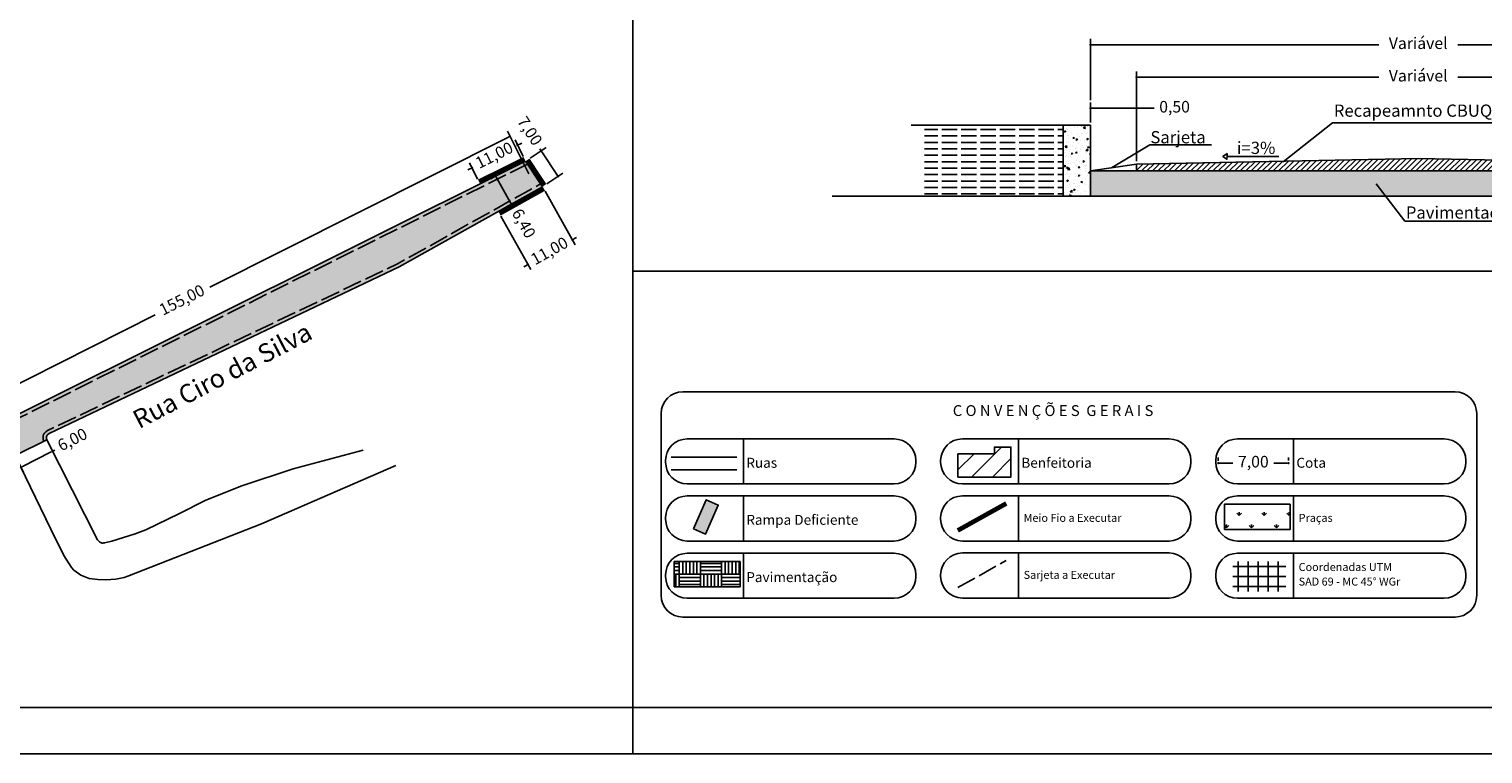
# Model space of a CAD drawing. Extents: x 538255 to 539695, y 7655809 to 7657503.
# Drawn here: x 538877 to 539191, y 7656909 to 7657066 of the extents above; entities that cross this region are included whole.
import ezdxf
from ezdxf.enums import TextEntityAlignment as Align

# ---------------------------------------------------------------- set-up
doc = ezdxf.new("R2010")
doc.units = 0
doc.linetypes.add('ACAD_ISO02W100', pattern=[15, 12, -3])
doc.layers.get('0').update_dxf_attribs({"linetype": 'CONTINUOUS'})
doc.layers.get('DEFPOINTS').update_dxf_attribs({"linetype": 'CONTINUOUS'})
for name, color, linetype in [('01', 1, 'CONTINUOUS'), ('BASE', 7, 'CONTINUOUS'), ('CBUQ', 7, 'CONTINUOUS'), ('COTA', 140, 'CONTINUOUS'), ('DISTANCIA_MEIO_FIO', 30, 'CONTINUOUS'), ('FORMATO', 7, 'CONTINUOUS'), ('HACH', 8, 'CONTINUOUS'), ('HACH_PAVIMETAÇÃO', 9, 'CONTINUOUS'), ('LAYER3', 3, 'CONTINUOUS'), ('LINHA', 7, 'CONTINUOUS'), ('MALHA_LINHA', 8, 'CONTINUOUS'), ('MEIO_FIO', 7, 'CONTINUOUS'), ('NOME_DA_RUA', 7, 'CONTINUOUS'), ('PASSEIO', 7, 'CONTINUOUS'), ('RAMPA_DEFICIENTE', 6, 'CONTINUOUS'), ('RUA', 7, 'CONTINUOUS'), ('SARGETA', 3, 'CONTINUOUS'), ('TEXTO_NOME_DE_RUAS', 7, 'CONTINUOUS'), ('ÁRVORES', 102, 'CONTINUOUS')]:
    doc.layers.add(name, color=color, linetype=linetype)
doc.styles.add('ROMANC', font='romanc')
doc.styles.add('ROMANT', font='romant')
doc.dimstyles.new('ISO-25', dxfattribs={"dimtxt": 2.5, "dimasz": 0.5, "dimexe": 1.25, "dimexo": 0.625, "dimtad": 0, "dimzin": 12, "dimtxsty": 'ROMANC', "dimblk": 'DOT', "dimcen": 2.5, "dimclrt": 7, "dimazin": 3, "dimtfac": 1, "dimtmove": 0, "dimatfit": 3})

# ---------------------------------------------------------------- blocks, each defined once
blk = doc.blocks.new('_DOT')
at = {"color": 0, "linetype": 'BYBLOCK'}
blk.add_line((-0.5, 0), (-1, 0), dxfattribs=at)
at = {"color": 0, "linetype": 'BYBLOCK', "const_width": 0.5}
blk.add_lwpolyline([(-0.25, 0, 1), (0.25, 0, 1)], format="xyb", close=True, dxfattribs=at)
blk = doc.blocks.new('*D18')
at = {"layer": 'COTA', "color": 0, "linetype": 'CONTINUOUS'}
for p, q in [((538881, 7656975.62), (538882.18, 7656973.29)), ((538875.22, 7656971.16), (538881.17, 7656974.18)), ((538881.61, 7656974.41), (538882.06, 7656974.64)), ((538874.16, 7656972.15), (538875.34, 7656969.82))]:
    blk.add_line(p, q, dxfattribs=at)
at = {"layer": 'DEFPOINTS', "color": 0, "linetype": 'CONTINUOUS'}
for p in [(538880.71, 7656976.18), (538873.88, 7656972.71), (538881.61, 7656974.41)]:
    blk.add_point(p, dxfattribs=at)
at = {"layer": 'COTA', "color": 0, "linetype": 'CONTINUOUS', "xscale": 0.5, "yscale": 0.5, "zscale": 0.5}
for p, rotation in [((538881.61, 7656974.41), 26.91206277272918), ((538874.77, 7656970.94), 206.9120627727291)]:
    blk.add_blockref('_DOT', p, dxfattribs=dict(at, rotation=rotation))
at = {"layer": 'COTA', "color": 7, "linetype": 'CONTINUOUS', "insert": (538886.01, 7656976.64), "char_height": 2.5, "attachment_point": 5, "rotation": 26.9121, "style": 'ROMANC'}
blk.add_mtext('6,00', dxfattribs=at)
blk = doc.blocks.new('*D19')
at = {"layer": 'COTA', "color": 0, "linetype": 'CONTINUOUS'}
for p, q in [((538976.78, 7657033.51), (538976.23, 7657033.2)), ((538977.57, 7657033.38), (538980.47, 7657028.19)), ((538980.17, 7657027.45), (538979.62, 7657027.14)), ((538980.71, 7657027.75), (538980.96, 7657027.32))]:
    blk.add_line(p, q, dxfattribs=at)
at = {"layer": 'DEFPOINTS', "color": 0, "linetype": 'CONTINUOUS'}
for p in [(538977.32, 7657033.81), (538980.71, 7657027.75), (538980.71, 7657027.75)]:
    blk.add_point(p, dxfattribs=at)
at = {"layer": 'COTA', "color": 0, "linetype": 'CONTINUOUS', "xscale": 0.5, "yscale": 0.5, "zscale": 0.5}
for p, rotation in [((538977.32, 7657033.81), 119.2215081499617), ((538980.71, 7657027.75), 299.2215081499617)]:
    blk.add_blockref('_DOT', p, dxfattribs=dict(at, rotation=rotation))
at = {"layer": 'COTA', "color": 7, "linetype": 'CONTINUOUS', "insert": (538983.12, 7657023.45), "char_height": 2.5, "attachment_point": 5, "rotation": 299.2215, "style": 'ROMANC'}
blk.add_mtext('6,40', dxfattribs=at)
blk = doc.blocks.new('*D26')
at = {"layer": 'COTA', "color": 0, "linetype": 'CONTINUOUS'}
for p, q in [((538979.95, 7657042.17), (538915.59, 7657009.79)), ((538984.48, 7657034.27), (538979.83, 7657043.51)), ((538839.37, 7656971.44), (538903.73, 7657003.82)), ((538843.01, 7656963.09), (538838.36, 7656972.33))]:
    blk.add_line(p, q, dxfattribs=at)
at = {"layer": 'DEFPOINTS', "color": 0, "linetype": 'CONTINUOUS'}
for p in [(538980.39, 7657042.39), (538984.76, 7657033.71), (538843.29, 7656962.53)]:
    blk.add_point(p, dxfattribs=at)
at = {"layer": 'COTA', "color": 0, "linetype": 'CONTINUOUS', "xscale": 0.5, "yscale": 0.5, "zscale": 0.5}
for p, rotation in [((538980.39, 7657042.39), 26.70918004468916), ((538838.92, 7656971.21), 206.7091800446891)]:
    blk.add_blockref('_DOT', p, dxfattribs=dict(at, rotation=rotation))
at = {"layer": 'COTA', "color": 7, "linetype": 'CONTINUOUS', "insert": (538909.66, 7657006.8), "char_height": 2.5, "attachment_point": 5, "rotation": 26.7092, "style": 'ROMANC'}
blk.add_mtext('155,00', dxfattribs=at)
blk = doc.blocks.new('*D43')
at = {"layer": 'COTA', "color": 0}
for p, q in [((539105.8, 7657050.19), (539105.8, 7657063.43)), ((539106.3, 7657062.18), (539168.06, 7657062.18)), ((539246.9, 7657062.18), (539185.14, 7657062.18)), ((539247.4, 7657050.19), (539247.4, 7657063.43))]:
    blk.add_line(p, q, dxfattribs=at)
at = {"layer": 'DEFPOINTS', "color": 0}
for p in [(539247.4, 7657062.18), (539105.8, 7657049.57), (539247.4, 7657049.57)]:
    blk.add_point(p, dxfattribs=at)
at = {"layer": 'COTA', "color": 0, "xscale": 0.5, "yscale": 0.5, "zscale": 0.5, "rotation": 180}
blk.add_blockref('_DOT', (539105.8, 7657062.18), dxfattribs=at)
at = {"layer": 'COTA', "color": 0, "xscale": 0.5, "yscale": 0.5, "zscale": 0.5}
blk.add_blockref('_DOT', (539247.4, 7657062.18), dxfattribs=at)
at = {"layer": 'COTA', "color": 7, "insert": (539176.6, 7657062.18), "char_height": 2.5, "attachment_point": 5, "style": 'ROMANC'}
blk.add_mtext('Variável', dxfattribs=at)
blk = doc.blocks.new('*D45')
at = {"layer": 'COTA', "color": 0}
for p, q in [((539105.8, 7657045.41), (539105.8, 7657049.71)), ((539106.3, 7657048.46), (539115.26, 7657048.46)), ((539115.76, 7657037.04), (539115.76, 7657049.71)), ((539115.76, 7657048.46), (539119.54, 7657048.46))]:
    blk.add_line(p, q, dxfattribs=at)
at = {"layer": 'DEFPOINTS', "color": 0}
for p in [(539105.8, 7657048.46), (539105.8, 7657044.78), (539115.76, 7657036.42)]:
    blk.add_point(p, dxfattribs=at)
at = {"layer": 'COTA', "color": 0, "xscale": 0.5, "yscale": 0.5, "zscale": 0.5, "rotation": 180}
blk.add_blockref('_DOT', (539105.8, 7657048.46), dxfattribs=at)
at = {"layer": 'COTA', "color": 0, "xscale": 0.5, "yscale": 0.5, "zscale": 0.5}
blk.add_blockref('_DOT', (539115.76, 7657048.46), dxfattribs=at)
at = {"layer": 'COTA', "color": 7, "insert": (539123.97, 7657048.46), "char_height": 2.5, "attachment_point": 5, "style": 'ROMANC'}
blk.add_mtext('0,50', dxfattribs=at)
blk = doc.blocks.new('*D44')
at = {"layer": 'COTA', "color": 0}
for p, q in [((539115.76, 7657044.44), (539115.76, 7657056.41)), ((539116.26, 7657055.16), (539168.06, 7657055.16)), ((539236.93, 7657055.16), (539185.14, 7657055.16)), ((539237.43, 7657046.36), (539237.43, 7657056.41))]:
    blk.add_line(p, q, dxfattribs=at)
at = {"layer": 'DEFPOINTS', "color": 0}
for p in [(539237.43, 7657055.16), (539237.43, 7657045.73), (539115.76, 7657043.82)]:
    blk.add_point(p, dxfattribs=at)
at = {"layer": 'COTA', "color": 0, "xscale": 0.5, "yscale": 0.5, "zscale": 0.5, "rotation": 180}
blk.add_blockref('_DOT', (539115.76, 7657055.16), dxfattribs=at)
at = {"layer": 'COTA', "color": 0, "xscale": 0.5, "yscale": 0.5, "zscale": 0.5}
blk.add_blockref('_DOT', (539237.43, 7657055.16), dxfattribs=at)
at = {"layer": 'COTA', "color": 7, "insert": (539176.6, 7657055.16), "char_height": 2.5, "attachment_point": 5, "style": 'ROMANC'}
blk.add_mtext('Variável', dxfattribs=at)
blk = doc.blocks.new('*D47')
at = {"layer": 'COTA', "color": 0}
for p, q in [((539133.41, 7656972.29), (539133.41, 7656973.07)), ((539148.57, 7656972.39), (539148.57, 7656973.07)), ((539133.91, 7656971.82), (539136.56, 7656971.82)), ((539148.07, 7656971.82), (539145.42, 7656971.82))]:
    blk.add_line(p, q, dxfattribs=at)
at = {"layer": 'DEFPOINTS', "color": 0}
for p in [(539133.41, 7656971.67), (539148.57, 7656971.82), (539148.57, 7656971.77)]:
    blk.add_point(p, dxfattribs=at)
at = {"layer": 'COTA', "color": 0, "xscale": 0.5, "yscale": 0.5, "zscale": 0.5, "rotation": 180}
blk.add_blockref('_DOT', (539133.41, 7656971.82), dxfattribs=at)
at = {"layer": 'COTA', "color": 0, "xscale": 0.5, "yscale": 0.5, "zscale": 0.5}
blk.add_blockref('_DOT', (539148.57, 7656971.82), dxfattribs=at)
at = {"layer": 'COTA', "color": 7, "insert": (539140.99, 7656971.82), "char_height": 2.5, "attachment_point": 5, "style": 'ROMANC'}
blk.add_mtext('7,00', dxfattribs=at)
blk = doc.blocks.new('*D139')
at = {"layer": 'COTA', "color": 0, "linetype": 'CONTINUOUS'}
for p, q in [((538988.03, 7657030.53), (538994.49, 7657018.98)), ((538978.43, 7657025.16), (538984.89, 7657013.61)), ((538993.88, 7657020.07), (538993.68, 7657019.96)), ((538994.32, 7657020.32), (538994.75, 7657020.56)), ((538983.84, 7657014.46), (538983.41, 7657014.22)), ((538984.28, 7657014.7), (538984.48, 7657014.82))]:
    blk.add_line(p, q, dxfattribs=at)
at = {"layer": 'DEFPOINTS', "color": 0, "linetype": 'CONTINUOUS'}
for p in [(538987.73, 7657031.07), (538978.13, 7657025.7), (538984.28, 7657014.7)]:
    blk.add_point(p, dxfattribs=at)
at = {"layer": 'COTA', "color": 0, "linetype": 'CONTINUOUS', "xscale": 0.5, "yscale": 0.5, "zscale": 0.5}
for p, rotation in [((538993.88, 7657020.07), 209.2215081502932), ((538984.28, 7657014.7), 29.22150815029319)]:
    blk.add_blockref('_DOT', p, dxfattribs=dict(at, rotation=rotation))
at = {"layer": 'COTA', "color": 7, "linetype": 'CONTINUOUS', "insert": (538989.08, 7657017.39), "char_height": 2.5, "attachment_point": 5, "rotation": 29.2215, "style": 'ROMANC'}
blk.add_mtext('11,00', dxfattribs=at)
blk = doc.blocks.new('*D140')
at = {"layer": 'COTA', "color": 0, "linetype": 'CONTINUOUS'}
for p, q in [((538984.73, 7657037.68), (538988.19, 7657039.96)), ((538987.15, 7657039.27), (538986.87, 7657039.69)), ((538990.52, 7657034.16), (538987.43, 7657038.85)), ((538988.38, 7657032.15), (538991.84, 7657034.43))]:
    blk.add_line(p, q, dxfattribs=at)
at = {"layer": 'DEFPOINTS', "color": 0, "linetype": 'CONTINUOUS'}
for p in [(538987.15, 7657039.27), (538984.21, 7657037.33), (538987.86, 7657031.81)]:
    blk.add_point(p, dxfattribs=at)
at = {"layer": 'COTA', "color": 0, "linetype": 'CONTINUOUS', "xscale": 0.5, "yscale": 0.5, "zscale": 0.5}
for p, rotation in [((538987.15, 7657039.27), 123.4130648421521), ((538990.8, 7657033.75), 303.413064842152)]:
    blk.add_blockref('_DOT', p, dxfattribs=dict(at, rotation=rotation))
at = {"layer": 'COTA', "color": 7, "linetype": 'CONTINUOUS', "insert": (538984.43, 7657043.39), "char_height": 2.5, "attachment_point": 5, "rotation": 303.4131, "style": 'ROMANC'}
blk.add_mtext('7,00', dxfattribs=at)
blk = doc.blocks.new('*D141')
at = {"layer": 'COTA', "color": 0, "linetype": 'CONTINUOUS'}
for p, q in [((538983.26, 7657038.07), (538981.49, 7657041.61)), ((538982.05, 7657040.49), (538981.84, 7657040.39)), ((538982.5, 7657040.72), (538982.94, 7657040.94)), ((538971.76, 7657035.36), (538971.31, 7657035.14)), ((538973.42, 7657033.16), (538971.65, 7657036.7)), ((538972.21, 7657035.58), (538972.41, 7657035.69))]:
    blk.add_line(p, q, dxfattribs=at)
at = {"layer": 'DEFPOINTS', "color": 0, "linetype": 'CONTINUOUS'}
for p in [(538972.21, 7657035.58), (538983.54, 7657037.51), (538973.69, 7657032.6)]:
    blk.add_point(p, dxfattribs=at)
at = {"layer": 'COTA', "color": 0, "linetype": 'CONTINUOUS', "xscale": 0.5, "yscale": 0.5, "zscale": 0.5}
for p, rotation in [((538982.05, 7657040.49), 206.5149901033277), ((538972.21, 7657035.58), 26.51499010332774)]:
    blk.add_blockref('_DOT', p, dxfattribs=dict(at, rotation=rotation))
at = {"layer": 'COTA', "color": 7, "linetype": 'CONTINUOUS', "insert": (538977.13, 7657038.04), "char_height": 2.5, "attachment_point": 5, "rotation": 26.515, "style": 'ROMANC'}
blk.add_mtext('11,00', dxfattribs=at)

msp = doc.modelspace()

# ---------------------------------------------------------------- hatches: boundary and pattern name
at = {"layer": '01'}
h = msp.add_hatch(dxfattribs=at)
h.set_pattern_fill('ANSI31', color=256, style=0)
h.set_pattern_definition([(45, (537201.8813, 7656361.2875), (-2.245064, 2.245064), [])])
h.paths.add_polyline_path([(539088.633, 7656975.277), (539085.048, 7656975.277), (539085.048, 7656973.842), (539077.159, 7656973.842), (539077.159, 7656968.823), (539088.633, 7656968.823)])
at = {"layer": 'COTA'}
h = msp.add_hatch(dxfattribs=at)
h.set_pattern_fill('ANSI31', color=9, scale=0.264, style=0)
h.set_pattern_definition([(45, (537858.00434, 7656351.01226), (-0.5926969, 0.5926969), [])])
h.paths.add_polyline_path([(539237.435, 7657036.415), (539176.597, 7657037.599), (539115.76, 7657036.415), (539115.76, 7657034.908), (539176.597, 7657034.908), (539237.435, 7657034.908)])
at = {"layer": 'HACH'}
h = msp.add_hatch(dxfattribs=at)
h.set_pattern_fill('ACAD_ISO02W100', color=256, scale=0.278438, style=0)
h.set_pattern_definition([(180, (540317.476, 7655825.708), (0, 1.3921875), [3.34125, -0.8353125])])
h.paths.add_polyline_path([(539069.922, 7657029.486), (539069.922, 7657044.784), (539099.867, 7657044.784), (539099.867, 7657029.486)])
h = msp.add_hatch(dxfattribs=at)
h.set_pattern_fill('AR-CONC', color=256, scale=0.016632, style=0)
h.set_pattern_definition([(50, (535525.0035, 7655310.2966), (3.0300954, -0.2650989), [0.3168396, -3.4852356]), (355, (535525.0035, 7655310.2966), (-0.5861587, 3.177654), [0.2534717, -2.7881885]), (100.451, (535525.256, 7655310.2745), (2.4439477, 2.9125408), [0.269272, -2.9619929]), (46.1842, (535525.0035, 7655311.1415), (4.5085866, -0.699248), [0.4752594, -5.2278534]), (96.6356, (535525.379, 7655311.0833), (3.948507, 4.115182), [0.403908, -4.4429893]), (351.184, (535525.0035, 7655311.1415), (3.9485134, 4.1151746), [0.3802075, -4.1822827]), (21, (535525.426, 7655310.9303), (2.5216587, -1.7008801), [0.3168396, -3.4852356]), (326, (535525.426, 7655310.9303), (1.0278913, 3.0634143), [0.2534717, -2.7881885]), (71.4514, (535525.636, 7655310.7886), (3.549543, 1.362541), [0.269272, -2.9619929]), (37.5, (535525.0035, 7655310.2966), (0.05136965, 1.4063194), [0, -2.75439226, 0, -2.83043376, 0, -2.7987498]), (7.5, (535525.0035, 7655310.2966), (1.1113446, 1.6662033), [0, -1.6137697, 0, -2.69102434, 0, -1.0666933]), (327.5, (535524.0614, 7655310.2966), (2.25514278, -0.09528047), [0, -1.056132, 0, -3.2951318, 0, -4.3723865]), (317.5, (535523.639, 7655310.2966), (2.4636845, 0.4228934), [0, -1.3729716, 0, -2.1883055, 0, -3.1050281])])
h.paths.add_polyline_path([(539105.798, 7657044.784), (539099.867, 7657044.784), (539099.867, 7657029.486), (539105.798, 7657029.486), (539105.798, 7657034.908)])
at = {"layer": 'HACH_PAVIMETAÇÃO', "linetype": 'CONTINUOUS'}
h = msp.add_hatch(dxfattribs=at)
h.set_pattern_fill('AR-PARQ1', color=256, scale=0.025, style=0)
h.set_pattern_definition([(90, (686.3884, 701.75), (-7.62, 7.62), [7.62, -7.62]), (90, (687.6584, 701.75), (-7.62, 7.62), [7.62, -7.62]), (90, (688.9284, 701.75), (-7.62, 7.62), [7.62, -7.62]), (90, (690.1984, 701.75), (-7.62, 7.62), [7.62, -7.62]), (90, (691.4684, 701.75), (-7.62, 7.62), [7.62, -7.62]), (90, (692.7384, 701.75), (-7.62, 7.62), [7.62, -7.62]), (90, (694.0084, 701.75), (-7.62, 7.62), [7.62, -7.62]), (0, (686.3884, 709.37), (7.62, -7.62), [7.62, -7.62]), (0, (686.3884, 710.64), (7.62, -7.62), [7.62, -7.62]), (0, (686.3884, 711.91), (7.62, -7.62), [7.62, -7.62]), (0, (686.3884, 713.18), (7.62, -7.62), [7.62, -7.62]), (0, (686.3884, 714.45), (7.62, -7.62), [7.62, -7.62]), (0, (686.3884, 715.72), (7.62, -7.62), [7.62, -7.62]), (0, (686.3884, 716.99), (7.62, -7.62), [7.62, -7.62])])
edge = h.paths.add_edge_path()
edge.add_line((538717.675, 7657008.59), (538717.23, 7657009.257))
edge.add_line((538717.23, 7657009.257), (538717.309, 7657009.918))
edge.add_line((538717.309, 7657009.918), (538727.508, 7657024.005))
edge.add_line((538727.508, 7657024.005), (538743.842, 7657035.198))
edge.add_line((538743.842, 7657035.198), (538768.982, 7657066.746))
edge.add_line((538768.982, 7657066.746), (538778.278, 7657078.411))
edge.add_arc((538775.846, 7657080.332), 3.099, 321.69301, 498.6139)
edge.add_line((538773.521, 7657082.381), (538763.693, 7657070.537))
edge.add_line((538763.693, 7657070.537), (538722.053, 7657100.39))
edge.add_line((538722.053, 7657100.39), (538718.194, 7657094.156))
edge.add_line((538718.194, 7657094.156), (538718.988, 7657094.183))
edge.add_line((538718.988, 7657094.183), (538720.1, 7657094.117))
edge.add_line((538720.1, 7657094.117), (538720.881, 7657093.945))
edge.add_line((538720.881, 7657093.945), (538721.9, 7657093.432))
edge.add_line((538721.9, 7657093.432), (538740.267, 7657079.634))
edge.add_line((538740.267, 7657079.634), (538758.552, 7657064.341))
edge.add_line((538758.552, 7657064.341), (538737.971, 7657039.538))
edge.add_line((538737.971, 7657039.538), (538721.998, 7657026.056))
edge.add_line((538721.998, 7657026.056), (538701.863, 7657003.646))
edge.add_line((538701.863, 7657003.646), (538691.605, 7657011.723))
edge.add_line((538691.605, 7657011.723), (538685.531, 7657016.412))
edge.add_line((538685.531, 7657016.412), (538674.682, 7657026.507))
edge.add_line((538674.682, 7657026.507), (538645.531, 7657063.199))
edge.add_line((538645.531, 7657063.199), (538638.485, 7657059.664))
edge.add_line((538638.485, 7657059.664), (538656.116, 7657038.511))
edge.add_line((538656.116, 7657038.511), (538698.904, 7656994.899))
edge.add_line((538698.904, 7656994.899), (538696.825, 7656992.859))
edge.add_line((538696.825, 7656992.859), (538711.515, 7656977.014))
edge.add_line((538711.515, 7656977.014), (538715.833, 7656979.566))
edge.add_line((538715.833, 7656979.566), (538711.647, 7656986.362))
edge.add_line((538711.647, 7656986.362), (538706.954, 7656995.709))
edge.add_line((538706.954, 7656995.709), (538709.048, 7656997.357))
edge.add_line((538709.048, 7656997.357), (538709.89, 7656997.939))
edge.add_line((538709.89, 7656997.939), (538711.027, 7656998.765))
edge.add_line((538711.027, 7656998.765), (538712.611, 7656999.987))
edge.add_line((538712.611, 7656999.987), (538713.61, 7657000.535))
edge.add_line((538713.61, 7657000.535), (538714.923, 7657000.966))
edge.add_line((538714.923, 7657000.966), (538717.227, 7657000.966))
edge.add_line((538717.227, 7657000.966), (538775.227, 7656986.228))
edge.add_line((538775.227, 7656986.228), (538837.97, 7656960.088))
edge.add_line((538837.97, 7656960.088), (538839.34, 7656959.74))
edge.add_line((538839.34, 7656959.74), (538841.313, 7656959.258))
edge.add_line((538841.313, 7656959.258), (538842.679, 7656959.258))
edge.add_line((538842.679, 7656959.258), (538844.477, 7656959.362))
edge.add_line((538844.477, 7656959.362), (538846.433, 7656959.772))
edge.add_line((538846.433, 7656959.772), (538847.911, 7656960.413))
edge.add_line((538847.911, 7656960.413), (538872.383, 7656974.016))
edge.add_line((538872.383, 7656974.016), (538873.036, 7656974.028))
edge.add_line((538873.036, 7656974.028), (538873.541, 7656973.455))
edge.add_line((538873.541, 7656973.455), (538880.324, 7656976.827))
edge.add_line((538880.324, 7656976.827), (538880.243, 7656977.529))
edge.add_line((538880.243, 7656977.529), (538880.543, 7656978.051))
edge.add_line((538880.543, 7656978.051), (538956.472, 7657014.193))
edge.add_line((538956.472, 7657014.193), (538987.422, 7657031.505))
edge.add_line((538987.422, 7657031.505), (538983.776, 7657037.032))
edge.add_line((538983.776, 7657037.032), (538874.362, 7656982.444))
edge.add_line((538874.362, 7656982.444), (538841.145, 7656965.988))
edge.add_line((538841.145, 7656965.988), (538840.665, 7656966.066))
edge.add_line((538840.665, 7656966.066), (538787.232, 7656988.233))
edge.add_line((538787.232, 7656988.233), (538786.904, 7656988.859))
edge.add_line((538786.904, 7656988.859), (538787.042, 7656989.542))
edge.add_line((538787.042, 7656989.542), (538837.96, 7657033.769))
edge.add_line((538837.96, 7657033.769), (538871.162, 7657049.315))
edge.add_line((538871.162, 7657049.315), (538872.884, 7657059.682))
edge.add_line((538872.884, 7657059.682), (538873.364, 7657062.909))
edge.add_line((538873.364, 7657062.909), (538873.713, 7657067.487))
edge.add_line((538873.713, 7657067.487), (538873.774, 7657072.377))
edge.add_line((538873.774, 7657072.377), (538873.425, 7657078.307))
edge.add_line((538873.425, 7657078.307), (538872.727, 7657084.028))
edge.add_line((538872.727, 7657084.028), (538871.831, 7657088.55))
edge.add_line((538871.831, 7657088.55), (538871.55, 7657089.524))
edge.add_line((538871.55, 7657089.524), (538831.062, 7657158.37))
edge.add_line((538831.062, 7657158.37), (538825.168, 7657155.505))
edge.add_line((538825.168, 7657155.505), (538866.003, 7657088.325))
edge.add_line((538866.003, 7657088.325), (538867.157, 7657085.567))
edge.add_line((538867.157, 7657085.567), (538867.379, 7657085.046))
edge.add_line((538867.379, 7657085.046), (538868.317, 7657080.486))
edge.add_line((538868.317, 7657080.486), (538867.779, 7657071.083))
edge.add_line((538867.779, 7657071.083), (538866.574, 7657066.138))
edge.add_line((538866.574, 7657066.138), (538864.032, 7657059.991))
edge.add_line((538864.032, 7657059.991), (538861.223, 7657055.848))
edge.add_line((538861.223, 7657055.848), (538858.134, 7657052.067))
edge.add_line((538858.134, 7657052.067), (538853.719, 7657048.459))
edge.add_line((538853.719, 7657048.459), (538847.496, 7657045.021))
edge.add_line((538847.496, 7657045.021), (538835.001, 7657038.831))
edge.add_line((538835.001, 7657038.831), (538779.647, 7656993.988))
edge.add_line((538779.647, 7656993.988), (538778.527, 7656993.415))
edge.add_line((538778.527, 7656993.415), (538777.398, 7656993.415))
edge.add_line((538777.398, 7656993.415), (538717.675, 7657008.59))
at = {"layer": 'HACH_PAVIMETAÇÃO'}
h = msp.add_hatch(dxfattribs=at)
h.set_pattern_fill('GRAVEL', color=256, scale=0.264, style=0)
h.set_pattern_definition([(228.0128, (535519.83153, 7655317.00223), (-53.64484558, -60.350474156), [0.902143, -89.31252]), (184.9697, (535519.22803, 7655316.33167), (80.467330168, 6.70555268), [1.548109, -153.26256]), (132.5104, (535517.68574, 7655316.19756), (67.05595121, -73.761672052), [1.091592, -108.067608]), (267.2737, (535515.07056, 7655314.52116), (6.705570883, 134.111956845), [1.409773, -139.567296]), (292.8337, (535515.0035, 7655313.113), (-33.528095187, 80.467245751), [1.382394, -136.857072]), (357.2737, (535515.53995, 7655311.83892), (-134.111956845, 6.705570883), [1.409773, -139.567296]), (37.6942, (535516.94813, 7655311.77186), (-87.172855074, -67.055940222), [1.864352, -184.570584]), (72.2553, (535518.42336, 7655312.91182), (46.939293893, 147.523242784), [1.760141, -174.253992]), (121.4296, (535518.9598, 7655314.5882), (-53.64481382, 87.172697462), [1.414546, -140.04012]), (175.2364, (535518.2222, 7655315.7952), (73.76154206, -6.70553707), [1.614922, -79.131096]), (222.3974, (535516.61285, 7655315.92934), (-80.467202422, -73.761504038), [2.088446, -206.756352]), (138.8141, (535521.7091, 7655314.4541), (-46.9391701, 40.23353811), [0.712813, -70.568784]), (171.4692, (535521.17265, 7655314.9235), (87.172666932, -13.411233792), [1.35612, -134.256144]), (225, (535519.8315, 7655315.1247), (-1e-15, -6.7055954), [0.948312, -8.53483]), (203.1986, (535519.3621, 7655315.9293), (33.52811306, 13.4112588), [0.510684, -50.557584]), (291.8014, (535518.8928, 7655315.7282), (-6.7056047, 20.11681296), [0.722214, -35.388672]), (30.9638, (535519.161, 7655315.0576), (20.11677876, 13.41121045), [1.173005, -37.927032]), (161.5651, (535520.1668, 7655315.6611), (13.4112061, -6.70559), [0.848198, -20.356776]), (16.3895, (535515.0035, 7655315.72817), (67.056036997, 20.116758156), [1.188232, -117.635232]), (70.3462, (535516.14345, 7655316.06345), (-26.82232526, -73.76149569), [0.996861, -98.689008]), (293.1986, (535520.1668, 7655317.0022), (-13.4112588, 33.52811306), [1.021363, -50.047008]), (343.6105, (535520.56915, 7655316.06345), (-67.056036997, 20.116758156), [1.188232, -117.635232]), (339.444, (535515.0035, 7655311.5707), (-33.52804162, 13.41118373), [1.145852, -56.146728]), (294.7751, (535516.0764, 7655311.16836), (-33.527921866, 73.76156575), [0.960094, -95.049504]), (66.8014, (535520.2339, 7655310.2966), (13.4112588, 33.52811306), [1.021363, -50.047008]), (17.354, (535520.6362, 7655311.2354), (-87.172804704, -26.822359544), [1.124067, -111.282336]), (69.444, (535516.9481, 7655310.2966), (-13.41118373, -33.52804162), [0.572928, -56.719872]), (101.3099, (535519.8315, 7655310.2966), (-6.7055669, 26.8223141), [0.34192, -33.85008]), (165.9638, (535519.7645, 7655310.6319), (20.11681414, -6.7055884), [1.382394, -26.265492]), (186.009, (535518.42336, 7655310.9672), (67.055901117, 6.70558434), [1.281105, -126.829296]), (303.6901, (535519.161, 7655314.4541), (-6.7056023, 13.4111871), [0.967095, -23.210299]), (353.1572, (535519.69742, 7655313.64943), (113.995247142, -13.411260064), [1.68843, -167.15424]), (60.9454, (535521.3738, 7655313.44826), (-26.82233761, -46.93908809), [0.690381, -68.348016]), (90, (535521.709, 7655314.052), (-6.7056, 6.7056), [0.402336, -6.303264]), (120.2564, (535518.28925, 7655311.16836), (26.82234315, -46.939176326), [0.931569, -92.225496]), (48.0128, (535517.81985, 7655311.97303), (53.64484558, 60.350474156), [1.80429, -88.410432]), (0, (535519.027, 7655313.314), (6.7056, 6.7056), [1.743456, -4.962144]), (325.3048, (535520.7703, 7655313.31415), (-67.055883816, 46.939204463), [1.06025, -104.964552]), (254.0546, (535521.64205, 7655312.71065), (-6.7056171, -26.8224639), [0.976349, -47.841288]), (207.646, (535521.37382, 7655311.77186), (-127.40635525, -67.056042173), [1.589663, -157.377]), (175.4261, (535519.96565, 7655311.03425), (-87.172820077, 6.705567558), [1.681757, -166.493712]), (175.4261, (535519.96565, 7655311.03425), (-87.172820077, 6.705567558), [1.681757, -166.493712])])
h.paths.add_polyline_path([(539247.396, 7657029.486), (539247.396, 7657034.908), (539199.43, 7657034.908), (539205.302, 7657029.486)])
h.paths.add_polyline_path([(539105.798, 7657034.908), (539105.798, 7657029.486), (539205.302, 7657029.486), (539199.43, 7657034.908)])
h = msp.add_hatch(dxfattribs=at)
h.set_pattern_fill('AR-PARQ1', color=256, scale=0.015, style=0)
h.set_pattern_definition([(90, (537201.8813, 7656348.9423), (-4.572, 4.572), [4.572, -4.572]), (90, (537202.6433, 7656348.9423), (-4.572, 4.572), [4.572, -4.572]), (90, (537203.4053, 7656348.9423), (-4.572, 4.572), [4.572, -4.572]), (90, (537204.1673, 7656348.9423), (-4.572, 4.572), [4.572, -4.572]), (90, (537204.9293, 7656348.9423), (-4.572, 4.572), [4.572, -4.572]), (90, (537205.6913, 7656348.9423), (-4.572, 4.572), [4.572, -4.572]), (90, (537206.4533, 7656348.9423), (-4.572, 4.572), [4.572, -4.572]), (0, (537201.8813, 7656353.5143), (4.572, -4.572), [4.572, -4.572]), (0, (537201.8813, 7656354.2763), (4.572, -4.572), [4.572, -4.572]), (0, (537201.8813, 7656355.0383), (4.572, -4.572), [4.572, -4.572]), (0, (537201.8813, 7656355.8003), (4.572, -4.572), [4.572, -4.572]), (0, (537201.8813, 7656356.5623), (4.572, -4.572), [4.572, -4.572]), (0, (537201.8813, 7656357.3243), (4.572, -4.572), [4.572, -4.572]), (0, (537201.8813, 7656358.0863), (4.572, -4.572), [4.572, -4.572])])
h.paths.add_polyline_path([(539030.102, 7656950.562), (539015.892, 7656950.562), (539015.892, 7656945.094), (539030.102, 7656945.094)])
at = {"layer": 'RAMPA_DEFICIENTE', "linetype": 'CONTINUOUS'}
msp.add_hatch(color=256, dxfattribs=at).paths.add_polyline_path([(539020.045, 7656957.64), (539022.79, 7656963.898), (539025.388, 7656962.758), (539022.643, 7656956.5)])
at = {"layer": 'ÁRVORES'}
h = msp.add_hatch(dxfattribs=at)
h.set_pattern_fill('GRASS', color=256, scale=0.15, style=0)
h.set_pattern_definition([(90, (539396.5426, 7654848.3774), (-2.694075, 2.694075), [0.714375, -4.673775]), (45, (539396.5426, 7654848.3774), (-2.694077, 2.694077), [0.714375, -3.095625]), (135, (539396.5426, 7654848.3774), (-2.694077, -2.694077), [0.714375, -3.095625])])
h.paths.add_polyline_path([(539148.931, 7656962.937), (539134.72, 7656962.937), (539134.72, 7656957.469), (539148.931, 7656957.469)])

# ---------------------------------------------------------------- linework, layer by layer
for points in [[(539146.461, 7657038.064), (539135.298, 7657038.015), (539135.283, 7657037.438), (539134.421, 7657038.002), (539135.296, 7657038.652), (539135.298, 7657038.015)], [(539115.76, 7657036.415), (539176.597, 7657037.599), (539237.435, 7657036.415)]]:
    msp.add_lwpolyline(points)
at = {"layer": '01'}
msp.add_lwpolyline([(539077.159, 7656973.842), (539077.159, 7656968.823), (539088.633, 7656968.823), (539088.633, 7656975.277), (539085.048, 7656975.277), (539085.048, 7656975.277), (539085.048, 7656973.842)], close=True, dxfattribs=at)
at = {"layer": 'BASE'}
msp.add_lwpolyline([(539176.597, 7657034.908), (539105.798, 7657034.908), (539105.798, 7657029.486), (539247.396, 7657029.486), (539247.396, 7657034.908), (539176.597, 7657034.908)], dxfattribs=at)
at = {"layer": 'BASE', "color": 5}
for points in [[(539176.597, 7657034.908), (539105.798, 7657034.908), (539105.798, 7657029.486), (539247.396, 7657029.486), (539247.396, 7657034.908), (539176.597, 7657034.908)], [(539105.798, 7657029.486), (539049.992, 7657029.486)]]:
    msp.add_lwpolyline(points, dxfattribs=at)
at = {"layer": 'CBUQ'}
msp.add_lwpolyline([(539115.76, 7657036.415), (539115.76, 7657034.908)], dxfattribs=at)
at = {"layer": 'DISTANCIA_MEIO_FIO', "linetype": 'CONTINUOUS', "const_width": 1}
for points in [[(538973.695, 7657032.598), (538983.538, 7657037.508)], [(538987.858, 7657031.807), (538984.212, 7657037.333)], [(538987.729, 7657031.072), (538978.129, 7657025.702)], [(539077.133, 7656957.286), (539087.621, 7656963.116)]]:
    msp.add_lwpolyline(points, dxfattribs=at)
at = {"layer": 'FORMATO', "color": 6}
for p, q in [((539194.369, 7657013.31), (539006.911, 7657013.31)), ((538560.911, 7656919.032), (539366.911, 7656919.032))]:
    msp.add_line(p, q, dxfattribs=at)
at = {"layer": 'FORMATO'}
for p, q in [((539184.561, 7656987.215), (539017.73, 7656987.215)), ((539013.042, 7656982.527), (539013.042, 7656943.276)), ((539189.249, 7656982.527), (539189.249, 7656943.276)), ((539063.385, 7656977.051), (539018.71, 7656977.051)), ((539122.799, 7656977.051), (539078.124, 7656977.051)), ((539182.213, 7656977.051), (539137.538, 7656977.051)), ((539018.71, 7656967.323), (539063.385, 7656967.323)), ((539078.124, 7656967.323), (539122.799, 7656967.323)), ((539137.538, 7656967.323), (539182.213, 7656967.323)), ((539063.385, 7656964.736), (539018.71, 7656964.736)), ((539122.799, 7656964.736), (539078.124, 7656964.736)), ((539182.213, 7656964.736), (539137.538, 7656964.736)), ((539018.71, 7656955.008), (539063.385, 7656955.008)), ((539078.124, 7656955.008), (539122.799, 7656955.008)), ((539137.538, 7656955.008), (539182.213, 7656955.008)), ((539063.385, 7656952.361), (539018.71, 7656952.361)), ((539122.799, 7656952.42), (539078.124, 7656952.42)), ((539182.213, 7656952.361), (539137.538, 7656952.361)), ((539018.71, 7656942.633), (539063.385, 7656942.633)), ((539078.124, 7656942.692), (539122.799, 7656942.692)), ((539137.538, 7656942.633), (539182.213, 7656942.633)), ((539184.561, 7656938.588), (539017.73, 7656938.588)), ((538535.911, 7656909.032), (539376.911, 7656909.032))]:
    msp.add_line(p, q, dxfattribs=at)
at = {"layer": 'FORMATO', "color": 9}
msp.add_line((539006.911, 7656919.032), (539006.911, 7656909.032), dxfattribs=at)
at = {"layer": 'FORMATO', "color": 6}
msp.add_lwpolyline([(539006.911, 7656919.032), (539006.911, 7657102.243), (538888.875, 7657102.243), (538888.875, 7657349.692), (538560.911, 7657349.692)], dxfattribs=at)
at = {"layer": 'FORMATO'}
for points in [[(539030.858, 7656977.051), (539030.858, 7656967.323)], [(539090.272, 7656977.051), (539090.272, 7656967.323)], [(539149.686, 7656977.051), (539149.686, 7656967.323)], [(539014.022, 7656972.363), (539014.022, 7656972.011)], [(539068.073, 7656972.363), (539068.073, 7656972.011)], [(539068.073, 7656972.363), (539068.073, 7656972.011)], [(539068.073, 7656972.363), (539068.073, 7656972.011)], [(539073.436, 7656972.363), (539073.436, 7656972.011)], [(539127.487, 7656972.363), (539127.487, 7656972.011)], [(539127.487, 7656972.363), (539127.487, 7656972.011)], [(539127.487, 7656972.363), (539127.487, 7656972.011)], [(539132.85, 7656972.363), (539132.85, 7656972.011)], [(539186.901, 7656972.363), (539186.901, 7656972.011)], [(539186.901, 7656972.363), (539186.901, 7656972.011)], [(539186.901, 7656972.363), (539186.901, 7656972.011)], [(539030.858, 7656964.736), (539030.858, 7656955.008)], [(539090.272, 7656964.736), (539090.272, 7656955.008)], [(539149.686, 7656964.736), (539149.686, 7656955.008)], [(539014.022, 7656960.048), (539014.022, 7656959.696)], [(539068.073, 7656960.048), (539068.073, 7656959.696)], [(539068.073, 7656960.048), (539068.073, 7656959.696)], [(539068.073, 7656960.048), (539068.073, 7656959.696)], [(539073.436, 7656960.048), (539073.436, 7656959.696)], [(539127.487, 7656960.048), (539127.487, 7656959.696)], [(539127.487, 7656960.048), (539127.487, 7656959.696)], [(539127.487, 7656960.048), (539127.487, 7656959.696)], [(539132.85, 7656960.048), (539132.85, 7656959.696)], [(539186.901, 7656960.048), (539186.901, 7656959.696)], [(539186.901, 7656960.048), (539186.901, 7656959.696)], [(539186.901, 7656960.048), (539186.901, 7656959.696)], [(539030.858, 7656952.361), (539030.858, 7656942.633)], [(539090.272, 7656952.42), (539090.272, 7656942.692)], [(539149.686, 7656952.361), (539149.686, 7656942.633)], [(539014.022, 7656947.673), (539014.022, 7656947.321)], [(539068.073, 7656947.673), (539068.073, 7656947.321)], [(539068.073, 7656947.673), (539068.073, 7656947.321)], [(539068.073, 7656947.673), (539068.073, 7656947.321)], [(539073.436, 7656947.732), (539073.436, 7656947.38)], [(539127.487, 7656947.732), (539127.487, 7656947.38)], [(539127.487, 7656947.732), (539127.487, 7656947.38)], [(539127.487, 7656947.732), (539127.487, 7656947.38)], [(539132.85, 7656947.673), (539132.85, 7656947.321)], [(539186.901, 7656947.673), (539186.901, 7656947.321)], [(539186.901, 7656947.673), (539186.901, 7656947.321)], [(539186.901, 7656947.673), (539186.901, 7656947.321)]]:
    msp.add_lwpolyline(points, dxfattribs=at)
for centre, start, end in [((539017.73, 7656982.527), 90, 180), ((539184.561, 7656982.527), 0, 90), ((539018.71, 7656972.363), 90, 180), ((539063.385, 7656972.363), 0, 90), ((539078.124, 7656972.363), 90, 180), ((539122.799, 7656972.363), 0, 90), ((539137.538, 7656972.363), 90, 180), ((539182.213, 7656972.363), 0, 90), ((539018.71, 7656972.011), 180, 270), ((539063.385, 7656972.011), 270, 0), ((539078.124, 7656972.011), 180, 270), ((539122.799, 7656972.011), 270, 0), ((539137.538, 7656972.011), 180, 270), ((539182.213, 7656972.011), 270, 0), ((539018.71, 7656960.048), 90, 180), ((539063.385, 7656960.048), 0, 90), ((539078.124, 7656960.048), 90, 180), ((539122.799, 7656960.048), 0, 90), ((539137.538, 7656960.048), 90, 180), ((539182.213, 7656960.048), 0, 90), ((539018.71, 7656959.696), 180, 270), ((539063.385, 7656959.696), 270, 0), ((539078.124, 7656959.696), 180, 270), ((539122.799, 7656959.696), 270, 0), ((539137.538, 7656959.696), 180, 270), ((539182.213, 7656959.696), 270, 0), ((539018.71, 7656947.673), 90, 180), ((539063.385, 7656947.673), 0, 90), ((539078.124, 7656947.732), 90, 180), ((539122.799, 7656947.732), 0, 90), ((539137.538, 7656947.673), 90, 180), ((539182.213, 7656947.673), 0, 90), ((539018.71, 7656947.321), 180, 270), ((539063.385, 7656947.321), 270, 0), ((539078.124, 7656947.38), 180, 270), ((539122.799, 7656947.38), 270, 0), ((539137.538, 7656947.321), 180, 270), ((539182.213, 7656947.321), 270, 0), ((539017.73, 7656943.276), 180, 270), ((539184.561, 7656943.276), 270, 0)]:
    msp.add_arc(centre, 4.688, start, end, dxfattribs=at)
at = {"layer": 'HACH_PAVIMETAÇÃO', "linetype": 'CONTINUOUS'}
msp.add_line((538983.776, 7657037.032), (538987.422, 7657031.505), dxfattribs=at)
msp.add_lwpolyline([(538873.519, 7656973.444), (538880.372, 7656976.851)], dxfattribs=at)
at = {"layer": 'LAYER3', "color": 0}
for points in [[(539134.72, 7656957.469), (539148.931, 7656957.469), (539148.931, 7656962.937), (539134.72, 7656962.937)], [(539015.892, 7656945.094), (539030.102, 7656945.094), (539030.102, 7656950.562), (539015.892, 7656950.562)]]:
    msp.add_lwpolyline(points, close=True, dxfattribs=at)
at = {"layer": 'LINHA'}
for points in [[(539110.346, 7657035.596), (539118.647, 7657040.581), (539131.912, 7657040.581)], [(539167.535, 7657032.113), (539173.726, 7657024.089), (539215.58, 7657024.089)]]:
    msp.add_lwpolyline(points, dxfattribs=at)
at = {"layer": 'MALHA_LINHA'}
for points in [[(539137.721, 7656950.586), (539137.721, 7656944.132)], [(539139.872, 7656950.586), (539139.872, 7656944.132)], [(539142.024, 7656950.586), (539142.024, 7656944.132)], [(539144.175, 7656950.586), (539144.175, 7656944.132)], [(539146.326, 7656950.586), (539146.326, 7656944.132)], [(539136.574, 7656949.503), (539148.011, 7656949.503)], [(539136.574, 7656947.351), (539148.011, 7656947.351)], [(539136.574, 7656945.2), (539148.011, 7656945.2)]]:
    msp.add_lwpolyline(points, dxfattribs=at)
at = {"layer": 'MEIO_FIO', "color": 52}
msp.add_lwpolyline([(539105.798, 7657029.486), (539099.867, 7657029.486), (539099.867, 7657044.784), (539105.798, 7657044.784)], close=True, dxfattribs=at)
msp.add_lwpolyline([(539105.798, 7657029.486), (539099.867, 7657029.486), (539099.867, 7657044.784), (539105.798, 7657044.784)], close=True, dxfattribs=at)
at = {"layer": 'PASSEIO'}
msp.add_lwpolyline([(539099.867, 7657044.784), (539067.095, 7657044.784)], dxfattribs=at)
at = {"layer": 'RAMPA_DEFICIENTE', "linetype": 'CONTINUOUS'}
msp.add_lwpolyline([(539020.045, 7656957.64), (539022.79, 7656963.898), (539025.388, 7656962.758), (539022.643, 7656956.5)], close=True, dxfattribs=at)
at = {"layer": 'RUA', "linetype": 'CONTINUOUS'}
for points in [[(538983.776, 7657037.032), (538874.362, 7656982.444), (538841.419, 7656966.124), (538841.118, 7656966.038), (538840.909, 7656966.027), (538840.69, 7656966.062), (538840.59, 7656966.097), (538787.574, 7656988.091), (538787.345, 7656988.222), (538787.12, 7656988.447), (538787.014, 7656988.649), (538786.961, 7656988.871), (538786.954, 7656989.109), (538787.004, 7656989.355), (538787.12, 7656989.59), (538787.329, 7656989.791), (538837.96, 7657033.769), (538871.162, 7657049.315)], [(538948.681, 7656974.621), (538933.536, 7656970.626), (538922.492, 7656966.927), (538914.688, 7656963.822), (538908.981, 7656960.964), (538901.719, 7656957.405), (538899.456, 7656956.584), (538894.363, 7656955), (538892.856, 7656954.604), (538892.674, 7656954.58), (538892.468, 7656954.564), (538892.309, 7656954.564), (538892.27, 7656954.572), (538892.129, 7656954.605), (538891.922, 7656954.66), (538891.711, 7656954.8), (538891.486, 7656955.047), (538891.319, 7656955.286), (538880.372, 7656976.851), (538880.295, 7656977.078), (538880.279, 7656977.216), (538880.276, 7656977.377), (538880.3, 7656977.542), (538880.34, 7656977.697), (538880.446, 7656977.881), (538880.588, 7656978.035), (538880.827, 7656978.186), (538956.472, 7657014.193), (538987.422, 7657031.505)], [(538873.519, 7656973.444), (538881.19, 7656957.592), (538884.004, 7656951.9), (538885.662, 7656949.283), (538886.199, 7656948.729), (538887.697, 7656947.62), (538889.505, 7656946.932), (538891.399, 7656946.674), (538893.12, 7656946.588), (538895.23, 7656946.76), (538897.036, 7656947.147), (538897.852, 7656947.415), (538926.724, 7656958.703), (538955.736, 7656971.345)]]:
    msp.add_lwpolyline(points, dxfattribs=at)
at = {"layer": 'RUA'}
for points in [[(539029.416, 7656973.083), (539015.254, 7656973.083)], [(539029.416, 7656970.383), (539015.254, 7656970.383)]]:
    msp.add_lwpolyline(points, dxfattribs=at)
at = {"layer": 'SARGETA', "linetype": 'ACAD_ISO02W100', "ltscale": 0.35, "flags": 128}
for points in [[(538984.192, 7657036.401), (538874.695, 7656981.772), (538841.691, 7656965.422), (538841.243, 7656965.293), (538840.868, 7656965.273), (538840.504, 7656965.333), (538840.322, 7656965.397), (538787.243, 7656987.417), (538786.886, 7656987.62), (538786.509, 7656987.997), (538786.306, 7656988.383), (538786.213, 7656988.772), (538786.202, 7656989.174), (538786.289, 7656989.6), (538786.506, 7656990.04), (538786.833, 7656990.354), (538837.552, 7657034.404), (538870.467, 7657049.709)], [(538879.678, 7656976.562), (538879.559, 7656976.912), (538879.53, 7656977.166), (538879.526, 7656977.425), (538879.564, 7656977.688), (538879.639, 7656977.982), (538879.838, 7656978.329), (538880.105, 7656978.616), (538880.459, 7656978.841), (538956.138, 7657014.864), (538987.008, 7657032.132)], [(539077.133, 7656944.97), (539087.621, 7656950.801)]]:
    msp.add_lwpolyline(points, dxfattribs=at)
at = {"layer": 'SARGETA'}
msp.add_lwpolyline([(539115.76, 7657036.415), (539105.798, 7657034.908)], dxfattribs=at)

# ---------------------------------------------------------------- texts
at = {"layer": 'FORMATO', "style": 'ROMANT'}
msp.add_text('C O N V E N Ç Õ E S  G E R A I S', height=2.34399, dxfattribs=at).set_placement((539097.722, 7656981.998), align=Align.CENTER)
at = {"layer": 'FORMATO', "style": 'ROMANC'}
for s, height, p in [('Ruas', 2.1513, (539031.451, 7656970.822)), ('Benfeitoria', 2.15134, (539090.866, 7656970.822)), ('Cota', 2.1513, (539150.28, 7656970.822)), ('Rampa Deficiente', 2.15134, (539031.451, 7656958.507)), ('Meio Fio a Executar', 1.72107, (539091.357, 7656959.145)), ('Praças', 1.7211, (539150.771, 7656959.145)), ('Coordenadas UTM', 1.72107, (539150.771, 7656948.534)), ('Pavimentação', 2.15134, (539031.451, 7656946.132)), ('Sarjeta a Executar', 1.72107, (539091.357, 7656946.829)), ('SAD 69 - MC 45° WGr', 1.72107, (539150.771, 7656945.38))]:
    msp.add_text(s, height=height, dxfattribs=at).set_placement(p)
at = {"layer": 'NOME_DA_RUA', "style": 'ROMANC'}
msp.add_text('Rua Ciro da Silva', height=4, rotation=27.52399, dxfattribs=at).set_placement((538900.28, 7656979.143))
at = {"layer": 'TEXTO_NOME_DE_RUAS', "char_height": 2.64}
for s, insert, width, attachment_point in [('{\\fArial|b0|i0|c0|p34;Recapeamnto CBUQ  - 5cm}', (539158.375, 7657049.263), 61.49403, 1), ('{\\fArial|b0|i0|c0|p34;Sarjeta}', (539130.695, 7657043.521), 35.74702, 3), ('{\\fArial|b0|i0|c0|p34;i=3%}', (539137.441, 7657041.226), 71.49403, 1), ('{\\fArial|b0|i0|c0|p34;Pavimentação Poliédrica}', (539173.924, 7657027.26), 71.49403, 1)]:
    msp.add_mtext(s, dxfattribs=dict(at, insert=insert, width=width, attachment_point=attachment_point))

# ---------------------------------------------------------------- dimensions: what is measured, and where the dimension line sits
at = {"layer": 'COTA'}
for base, p1, p2, text, picture, middle in [((539247.396, 7657062.178), (539105.798, 7657049.569), (539247.396, 7657049.569), 'Variável', '*D43', (539176.597, 7657062.178)), ((539237.435, 7657055.155), (539115.76, 7657043.816), (539237.435, 7657045.734), 'Variável', '*D44', (539176.597, 7657055.155)), ((539148.571, 7656971.816), (539133.41, 7656971.666), (539148.571, 7656971.766), '7,00', '*D47', (539140.99, 7656971.816))]:
    dim = msp.add_linear_dim(base=base, p1=p1, p2=p2, text=text, dimstyle='ISO-25', dxfattribs=at)
    dim.commit()
    dim.dimension.update_dxf_attribs({"geometry": picture, "text_midpoint": middle})
dim = msp.add_linear_dim(base=(539105.798, 7657048.458), p1=(539115.76, 7657036.415), p2=(539105.798, 7657044.784), text='0,50', dimstyle='ISO-25', dxfattribs=at)
dim.commit()
dim.dimension.update_dxf_attribs({"geometry": '*D45', "text_midpoint": (539123.972, 7657048.458), "dimtype": 160})
at = {"layer": 'COTA', "linetype": 'CONTINUOUS'}
for p1, p2, distance, text, picture, middle in [((538987.858, 7657031.807), (538984.212, 7657037.333), -3.52, '7,00', '*D140', (538984.433, 7657043.39)), ((538843.291, 7656962.532), (538984.762, 7657033.712), 9.719, '155,00', '*D26', (538909.658, 7657006.804)), ((538983.538, 7657037.508), (538973.695, 7657032.598), -3.336, '11,00', '*D141', (538977.127, 7657038.038)), ((538977.323, 7657033.812), (538980.713, 7657027.752), 0, '6,40', '*D19', (538983.122, 7657023.446)), ((538987.729, 7657031.072), (538978.129, 7657025.702), 12.602, '11,00', '*D139', (538989.081, 7657017.389)), ((538873.876, 7656972.705), (538880.715, 7656976.177), -1.983, '6,00', '*D18', (538886.012, 7656976.642))]:
    dim = msp.add_aligned_dim(p1=p1, p2=p2, distance=distance, text=text, dimstyle='ISO-25', dxfattribs=at)
    dim.commit()
    dim.dimension.update_dxf_attribs({"geometry": picture, "text_midpoint": middle})

# ---------------------------------------------------------------- leaders
at = {"layer": 'LINHA'}
msp.add_leader([(539147.437, 7657036.868), (539158.06, 7657045.319), (539205.224, 7657045.319)], dimstyle='ISO-25', override={"dimgap": 0.625, "dimtad": 0}, dxfattribs=at)

doc.saveas('drawing.dxf')
